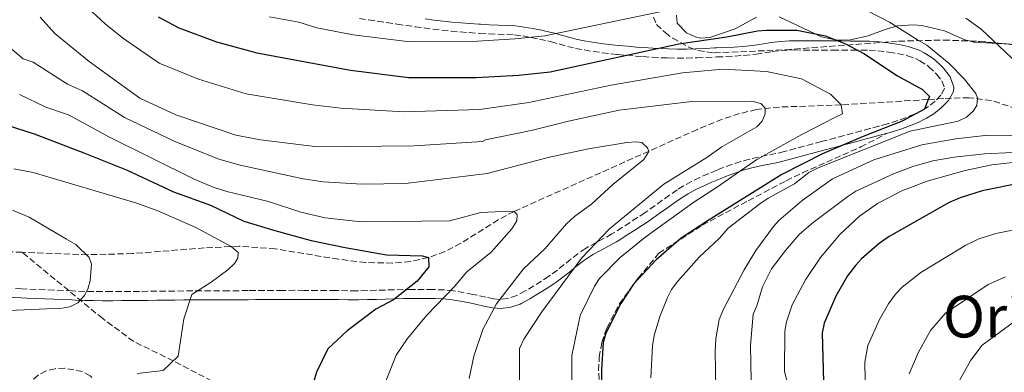
# Model space of a CAD drawing. Units: metres. Extents: x 609926 to 613348, y 4787158 to 4789526.
# Drawn here: x 612170 to 612442, y 4788452 to 4788550 of the extents above; entities that cross this region are included whole.
import ezdxf
from ezdxf.enums import TextEntityAlignment as Align

# ---------------------------------------------------------------- set-up
doc = ezdxf.new("R2010")
doc.units = ezdxf.units.M
doc.header["$MEASUREMENT"] = 0
doc.linetypes.add('DGN Style 3', pattern=[2.435890702152634, 1.739921930109024, -0.6959687720436097])
for name, color, linetype, lineweight in [('Barranco lineal', 142, 'DGN Style 3', 13), ('Camino', 7, 'DGN Style 3', 0), ('Curva de nivel directora', 30, 'Continuous', 30), ('Curva de nivel intermedia', 30, 'Continuous', 0), ('Línea de cambio de uso (parcela vista)', 92, 'Continuous', 0), ('Margen derecho', 7, 'Continuous', 0), ('Senda', 7, 'DGN Style 3', 0), ('Texto de Área (paraje) menor', 7, 'Continuous', 0), ('Zona arbolada', 92, 'DGN Style 3', 0)]:
    doc.layers.add(name, color=color, linetype=linetype, lineweight=lineweight)
doc.styles.add('Style-Arial', font='arial.ttf')

msp = doc.modelspace()

# ---------------------------------------------------------------- linework, layer by layer
at = {"layer": 'Barranco lineal', "color": 142, "linetype": 'DGN Style 3', "lineweight": 13}
for points in [[(612171.04, 4788485.58, 187.0399999999936), (612160.9299999997, 4788485.960000001, 185.2899999999936), (612134.5099999999, 4788487.180000001, 179.5200000000041), (612127.1799999997, 4788487.970000001, 178.4799999999959), (612119.8499999996, 4788489.130000001, 177.679999999993), (612107.6399999997, 4788491.470000001, 175.7100000000064), (612102.5899999999, 4788492.470000001, 174.1000000000058), (612098.3600000005, 4788493.66, 171.6399999999994), (612095.4800000006, 4788494.960000001, 170), (612085.7699999996, 4788501.34, 165.3600000000006), (612076.5, 4788506.67, 160), (612062.4400000004, 4788515.119999999, 155), (612049.1900000004, 4788520.640000001, 150), (612041.6699999999, 4788526.07, 146.0800000000017), (612039.7699999996, 4788527.710000001, 145), (612035.7800000003, 4788530.27, 143.7299999999959), (612026.9400000004, 4788535.01, 141.8999999999942), (612022.8600000005, 4788537.630000001, 141.1100000000006)], [(612445.4500000002, 4788525.180000001, 232.1999999999971), (612438.5300000003, 4788527.439999999, 230.8300000000018), (612432.3899999997, 4788528.220000001, 229.320000000007), (612425.4000000004, 4788528.01, 226.429999999993), (612421.0899999999, 4788527.720000001, 225), (612397.0700000003, 4788526.220000001, 220), (612380.04, 4788525.65, 215.8099999999977), (612373.7300000006, 4788524.939999999, 214.5500000000029), (612369, 4788523.83, 213.7200000000012), (612364.3300000001, 4788522.300000001, 212.9600000000064), (612357.4000000004, 4788519.449999999, 211.9100000000035), (612306.8600000005, 4788496.850000001, 205), (612302.5, 4788494.57, 204.1999999999971), (612292.1100000005, 4788488.060000001, 201.6600000000035), (612287.7400000002, 4788485.789999999, 200.7200000000012), (612283.1900000004, 4788484.109999999, 200), (612278.25, 4788483.050000001, 199.429999999993), (612273.2999999998, 4788482.59, 198.9100000000035), (612265.8499999996, 4788482.76, 198.2299999999959), (612258.3799999999, 4788483.65, 197.6100000000006), (612240.9299999997, 4788486.51, 196.1900000000023), (612230.9800000006, 4788487.25, 195.2400000000052), (612221.3499999996, 4788486.779999999, 194.1600000000035), (612201.5199999996, 4788485.210000001, 191.8099999999977), (612189.1399999997, 4788484.91, 190.1600000000035), (612171.04, 4788485.58, 187.0399999999936)], [(612223.4900000002, 4788450.060000001, 196.0399999999936), (612212.79, 4788455.58, 195), (612201.8499999996, 4788460.960000001, 192.1499999999942), (612193.3200000003, 4788467.27, 190.9400000000023), (612171.04, 4788485.58, 187.0399999999936)]]:
    msp.add_polyline3d(points, dxfattribs=at)
at = {"layer": 'Camino', "color": 7, "linetype": 'DGN Style 3', "lineweight": 0}
for points in [[(612264.1499999987, 4788550.11, 234.9900000000052), (612266.6499999977, 4788549.690000001, 234.9900000000052), (612269.1199999996, 4788549.310000002, 235.1000000000058), (612271.6000000007, 4788548.939999999, 235.2500000000001), (612274.0700000006, 4788548.580000001, 235.3500000000059), (612274.5199999998, 4788548.520000001, 235.3500000000059), (612276.9999999986, 4788548.160000001, 235.320000000007), (612279.4799999997, 4788547.810000001, 235.2500000000001), (612281.9600000008, 4788547.480000001, 235.1499999999942), (612284.4400000018, 4788547.150000001, 235.0599999999977), (612286.9299999997, 4788546.84, 234.9900000000052), (612289.4400000019, 4788546.560000001, 234.9799999999959), (612291.9499999997, 4788546.350000001, 234.9900000000052), (612294.4600000001, 4788546.160000001, 235.0099999999948), (612296.9500000001, 4788545.990000002, 235.0000000000001), (612297.35, 4788545.960000002, 234.9900000000052), (612299.8700000013, 4788545.83, 234.8800000000048), (612302.359999999, 4788545.750000002, 234.6100000000005), (612304.7999999998, 4788545.670000001, 234.1600000000036), (612306.9299999999, 4788545.52, 233.570000000007), (612309.2600000014, 4788545.24, 232.800000000003), (612311.55, 4788544.84, 232), (612313.8199999988, 4788544.37, 231.1900000000024), (612316.100000001, 4788543.86, 230.3699999999953), (612317.0399999997, 4788543.640000002, 230.0200000000041), (612319.2699999983, 4788543.040000003, 229.179999999993), (612321.5399999992, 4788542.380000001, 228.320000000007), (612323.8000000011, 4788541.830000001, 227.5299999999989), (612326.2199999974, 4788541.380000002, 226.8099999999978), (612328.6600000004, 4788540.980000001, 226.2400000000052), (612331.129999998, 4788540.630000001, 225.820000000007), (612333.6200000002, 4788540.330000001, 225.5299999999989), (612335.4400000019, 4788540.15, 225.3999999999942), (612337.9400000009, 4788539.92, 225.2799999999988)], [(612337.9400000009, 4788539.92, 225.2799999999988), (612340.4399999998, 4788539.710000002, 225.1499999999942), (612342.3999999978, 4788539.570000002, 225.0500000000029), (612344.9100000003, 4788539.390000001, 224.9199999999983), (612347.4200000003, 4788539.250000002, 224.7899999999935), (612349.3500000016, 4788539.180000001, 224.6900000000024), (612351.8799999994, 4788539.140000002, 224.5800000000017), (612354.3999999985, 4788539.16, 224.4700000000012), (612356.920000002, 4788539.220000001, 224.3600000000007), (612357.2699999985, 4788539.230000001, 224.3399999999966), (612359.7499999995, 4788539.320000002, 224.0399999999935), (612362.2300000006, 4788539.430000001, 223.6799999999931), (612362.8099999973, 4788539.450000001, 223.6300000000047), (612365.3099999984, 4788539.570000002, 223.4400000000023), (612367.7299999992, 4788539.700000001, 223.270000000004), (612370.2500000005, 4788539.890000001, 223.1199999999954), (612372.7499999994, 4788540.140000002, 222.9700000000011), (612373.600000001, 4788540.240000002, 222.9199999999982), (612376.0599999975, 4788540.640000002, 222.5200000000042), (612378.079999998, 4788540.960000002, 222.2100000000064), (612380.5199999989, 4788541.210000002, 222.1199999999955), (612382.9599999996, 4788541.359999999, 222.1499999999941), (612384.199999998, 4788541.380000002, 222.2100000000064), (612386.6799999991, 4788541.370000001, 222.3300000000018), (612389.1700000013, 4788541.370000001, 222.4700000000012), (612391.6700000024, 4788541.370000001, 222.6499999999942), (612394.1600000003, 4788541.359999999, 222.8600000000006), (612394.6999999988, 4788541.359999999, 222.9199999999982), (612397.1799999999, 4788541.359999999, 223.25), (612399.6499999977, 4788541.350000001, 223.5899999999966), (612400.0799999967, 4788541.350000001, 223.6300000000047), (612402.5699999989, 4788541.34, 223.820000000007), (612404.7800000017, 4788541.320000002, 223.9799999999959), (612407.199999998, 4788541.17, 224.1399999999994), (612409.6400000011, 4788540.880000001, 224.2899999999937), (612410.2199999976, 4788540.810000001, 224.3399999999966), (612412.6200000005, 4788540.430000001, 224.6000000000057), (612414.980000001, 4788539.910000001, 224.9700000000013), (612415.41, 4788539.800000002, 225.0500000000029), (612417.6000000006, 4788539.010000001, 225.5000000000001), (612418.7800000008, 4788538.430000002, 225.7599999999948), (612420.77, 4788537.170000001, 226.0500000000029), (612421.2699999984, 4788536.770000001, 226.1100000000007), (612423.0199999987, 4788535.119999999, 226.1399999999994), (612423.3999999985, 4788534.720000001, 226.1100000000007), (612424.8700000015, 4788532.880000002, 225.75), (612424.8899999994, 4788532.840000002, 225.7599999999948), (612425.6099999992, 4788530.830000003, 226.0299999999988), (612425.6000000002, 4788530.710000001, 226.1100000000007), (612424.600000001, 4788528.9, 226.4600000000065), (612423.0299999998, 4788527.290000001, 226.1100000000007), (612421.1999999991, 4788525.810000001, 226.1300000000047), (612419.469999999, 4788524.740000002, 226.1100000000007), (612417.2699999998, 4788523.699999999, 225.9999999999999), (612415.0199999989, 4788522.750000002, 225.8800000000048), (612412.739999999, 4788521.910000001, 225.7200000000011), (612410.4200000011, 4788521.2, 225.4700000000011), (612409.899999998, 4788521.050000001, 225.3999999999942), (612407.5100000009, 4788520.4, 225.0800000000018), (612405.1200000015, 4788519.760000001, 224.7599999999949), (612402.73, 4788519.11, 224.4299999999931), (612400.329999997, 4788518.460000004, 224.1000000000059), (612397.9399999998, 4788517.820000002, 223.7799999999989), (612395.5500000004, 4788517.17, 223.4499999999972), (612393.1599999988, 4788516.529999999, 223.1199999999954), (612391.6700000024, 4788516.12, 222.9199999999982), (612389.2699999996, 4788515.480000001, 222.5899999999966), (612386.8799999979, 4788514.840000002, 222.2599999999948), (612384.4899999986, 4788514.190000001, 221.9199999999982), (612382.1000000014, 4788513.550000002, 221.5899999999964), (612381.4200000018, 4788513.370000001, 221.5), (612379.0599999992, 4788512.800000001, 221.0899999999966), (612376.6799999988, 4788512.32, 220.6000000000059), (612374.2600000004, 4788511.83, 220.1100000000006), (612371.8399999996, 4788511.28, 219.7200000000013), (612371.7999999993, 4788511.27, 219.7200000000013), (612369.3500000018, 4788510.59, 219.479999999996), (612366.9400000002, 4788509.790000002, 219.320000000007), (612364.5599999975, 4788508.92, 219.1699999999982), (612362.729999999, 4788508.2, 219.0099999999948), (612360.3900000011, 4788507.230000001, 218.7200000000013), (612358.0799999976, 4788506.210000001, 218.3999999999942), (612355.8099999989, 4788505.090000002, 218.0800000000018), (612353.5899999995, 4788503.869999999, 217.7799999999989), (612351.8599999994, 4788502.810000001, 217.5899999999966), (612349.7600000005, 4788501.380000001, 217.3999999999942), (612347.7199999975, 4788499.91, 217.2500000000001), (612345.7100000003, 4788498.439999999, 217.1199999999953), (612343.690000002, 4788497.020000001, 216.949999999997), (612342.9600000011, 4788496.530000002, 216.8800000000046), (612340.8899999991, 4788495.16, 216.6600000000035), (612338.8099999982, 4788493.800000002, 216.4199999999983), (612336.7199999982, 4788492.460000001, 216.1699999999983), (612334.6299999984, 4788491.130000001, 215.9100000000035), (612333.8199999991, 4788490.630000002, 215.8099999999976), (612331.6999999981, 4788489.430000001, 215.5399999999937), (612329.4999999986, 4788488.300000001, 215.2400000000053), (612327.2899999979, 4788487.100000001, 214.8800000000046), (612326.5399999992, 4788486.640000002, 214.7500000000001), (612324.4600000004, 4788485.210000002, 214.25), (612322.5100000014, 4788483.700000001, 213.6499999999942)], [(612322.5100000014, 4788483.700000001, 213.6499999999942), (612320.6299999994, 4788482.17, 212.979999999996), (612318.7600000007, 4788480.680000001, 212.3099999999976), (612316.8500000021, 4788479.270000001, 211.6900000000024), (612316.379999998, 4788478.949999999, 211.5500000000029), (612314.3500000008, 4788477.630000004, 210.9499999999972), (612312.2899999977, 4788476.340000001, 210.4100000000035), (612310.1900000012, 4788475.060000001, 210.1300000000047), (612309.9200000007, 4788474.900000001, 210.1300000000047), (612307.7800000015, 4788473.730000002, 210.1300000000047), (612307.5599999981, 4788473.62, 210.1300000000047), (612305.3099999973, 4788472.880000004, 210.1300000000047), (612305.0700000003, 4788472.830000001, 210.1300000000047), (612302.9400000002, 4788472.580000001, 209.3399999999966), (612301.219999999, 4788472.720000002, 208.3500000000058), (612299.0100000007, 4788473.190000001, 207.4799999999958), (612296.7199999974, 4788473.7, 206.6300000000047), (612295.4799999992, 4788473.960000002, 206.2200000000013), (612293.0899999997, 4788474.430000001, 205.5800000000018), (612290.6800000002, 4788474.869999999, 204.979999999996), (612290.0299999998, 4788474.960000001, 204.8000000000028), (612287.5799999977, 4788475.2, 204.0299999999988), (612285.1499999982, 4788475.280000002, 203.2599999999947), (612284.3799999993, 4788475.290000002, 203.0299999999988), (612281.9899999977, 4788475.320000002, 202.300000000003), (612279.5799999981, 4788475.33, 201.570000000007), (612278.510000002, 4788475.33, 201.2500000000001), (612276.260000001, 4788475.290000002, 200.5399999999936), (612273.7600000021, 4788475.220000001, 200.3300000000017), (612271.2699999999, 4788475.150000001, 200.1199999999953), (612268.7799999999, 4788475.090000001, 199.9100000000035), (612266.2899999977, 4788475.02, 199.6999999999971), (612263.7999999999, 4788474.95, 199.4799999999958), (612263.6700000003, 4788474.95, 199.4700000000012), (612263.3599999996, 4788474.930000001, 198.0099999999949), (612260.969999998, 4788474.980000001, 197.2200000000011), (612258.5300000015, 4788475.02, 196.6900000000023), (612257.6000000017, 4788475.03, 196.5899999999964), (612255.1000000006, 4788475.050000001, 196.3800000000046), (612252.6099999984, 4788475.060000001, 196.1900000000024), (612250.1200000006, 4788475.07, 195.979999999996), (612248.8199999997, 4788475.07, 195.8300000000018), (612246.3399999987, 4788475.08, 195.5299999999989), (612243.850000001, 4788475.07, 195.2700000000041), (612242.9699999981, 4788475.07, 195.2100000000065), (612240.4600000002, 4788475.050000001, 195.229999999996), (612237.9600000012, 4788475.03, 195.3300000000017), (612235.4600000001, 4788475.010000001, 195.2700000000041), (612233.4400000017, 4788474.99, 195.0700000000071), (612230.9499999996, 4788474.980000001, 194.8000000000029), (612228.4699999985, 4788474.960000001, 194.550000000003), (612228.1000000018, 4788474.960000001, 194.5200000000041), (612225.6099999996, 4788474.960000001, 194.3200000000071), (612223.1199999996, 4788474.970000003, 194.1100000000007), (612220.5799999982, 4788474.960000001, 193.8399999999965), (612220.5599999981, 4788474.960000001, 193.8399999999965), (612218.1299999985, 4788474.930000001, 193.5099999999947), (612215.6599999988, 4788474.91, 193.1600000000034), (612213.1799999997, 4788474.880000001, 192.8000000000029), (612210.7100000001, 4788474.86, 192.4400000000023), (612208.2399999978, 4788474.830000003, 192.0800000000018), (612205.7600000012, 4788474.810000001, 191.7100000000065), (612203.489999998, 4788474.790000001, 191.3800000000047), (612201.0100000014, 4788474.76, 191.0200000000041), (612198.5399999993, 4788474.74, 190.6499999999942), (612196.0699999996, 4788474.710000001, 190.2899999999937), (612195.7399999986, 4788474.710000001, 190.2400000000054), (612193.2799999999, 4788474.710000001, 189.8899999999995), (612190.8099999978, 4788474.74, 189.5500000000029), (612188.3500000014, 4788474.790000001, 189.2100000000065), (612185.8799999993, 4788474.869999999, 188.8699999999953), (612184.9200000004, 4788474.91, 188.7400000000053), (612182.4400000017, 4788475.040000002, 188.429999999993), (612179.9299999992, 4788475.16, 188.1600000000035), (612179.8900000012, 4788475.16, 188.1600000000035), (612177.4200000013, 4788475.24, 188.1000000000057), (612174.909999999, 4788475.310000002, 188.2100000000065), (612172.4200000013, 4788475.390000001, 188.1600000000035), (612170.9400000017, 4788475.450000001, 188.0000000000001), (612168.4600000004, 4788475.58, 187.7200000000013)]]:
    msp.add_polyline3d(points, dxfattribs=at)
at = {"layer": 'Curva de nivel directora', "color": 30, "linetype": 'Continuous', "lineweight": 30, "flags": 128}
for points, elevation in [([(612208.62, 4788550.550000001), (612214.2900000006, 4788547.470000001), (612224.6799999998, 4788543.600000001), (612235.829999999, 4788540.580000003), (612261.6799999988, 4788535.840000001), (612277.7799999987, 4788533.78)], 225), ([(612277.7799999987, 4788533.78), (612296.3799999999, 4788533.770000001), (612308.1700000005, 4788534.420000002), (612316.7499999991, 4788535.32), (612352.3099999987, 4788543.09), (612365.5299999998, 4788545.020000001), (612374.01, 4788546.630000004), (612376.5, 4788546.880000001), (612384.8599999995, 4788546.810000001), (612392.7699999999, 4788545.289999999), (612398.2300000006, 4788543.070000002), (612403.32, 4788540.390000002), (612412.5899999992, 4788534.220000001), (612419.5199999983, 4788530.449999999), (612421.4400000006, 4788528.550000002), (612421.0899999996, 4788527.720000001), (612420.0300000003, 4788525.010000002), (612413.87, 4788521.760000002), (612403.159999999, 4788517.53), (612391.9099999993, 4788512.77), (612380.6699999986, 4788507.060000001), (612360.3799999999, 4788494.34), (612352.8899999998, 4788489.500000001), (612345.9899999998, 4788483.480000001), (612339.8099999995, 4788476.800000001), (612336.3200000003, 4788471.45), (612332.1499999996, 4788463.28), (612331.4500000001, 4788460.640000001), (612330.9400000003, 4788453.170000001), (612330.9600000004, 4788450.190000001)], 225), ([(612159.6899999997, 4788522.970000001), (612174.3599999992, 4788518.260000002), (612188.119999999, 4788513.030000002), (612200.0700000004, 4788508.180000001), (612212.7999999998, 4788502.290000001), (612223.0500000003, 4788498.600000001), (612232.2799999993, 4788494.119999999), (612240.8400000001, 4788491.58), (612250.8299999991, 4788488.79), (612260.1699999999, 4788486.900000001), (612271.5800000007, 4788484.890000002), (612281.5000000005, 4788484.619999999), (612283.1900000002, 4788484.109999999), (612283.3299999987, 4788481.52), (612280.11, 4788477.560000001), (612273.5299999998, 4788472.470000002), (612268.6399999991, 4788469.920000001), (612260.769999999, 4788463.890000001), (612255.4600000004, 4788458.95), (612252.2999999999, 4788452.529999999), (612249.5799999997, 4788443.34)], 200), ([(612446.9100000004, 4788504.77), (612435.949999999, 4788502.560000001), (612429.8899999995, 4788500.619999999), (612426.91, 4788499.289999999), (612410.2800000003, 4788489.890000002), (612407.5499999989, 4788487.970000003), (612402.6899999996, 4788483.770000001), (612401.0199999999, 4788481.91), (612398.7899999992, 4788479.100000001), (612395.5999999996, 4788473.480000001), (612392.3600000008, 4788466), (612391.8499999989, 4788463.369999999), (612392.1599999998, 4788449.86)], 250)]:
    msp.add_lwpolyline(points, dxfattribs=dict(at, elevation=elevation))
at = {"layer": 'Curva de nivel intermedia', "color": 30, "linetype": 'Continuous', "lineweight": 0, "flags": 128}
for points, elevation in [([(612188.1799999992, 4788553.930000001), (612193.9900000007, 4788548.579999999), (612198.7300000016, 4788544.699999999), (612208.9100000006, 4788537.779999998), (612219.7600000001, 4788533.330000001), (612232.9299999998, 4788529.249999999)], 220.0000000000002), ([(612239.3100000012, 4788550.550000001), (612247.4200000005, 4788549.050000001), (612252.4200000007, 4788547.529999998), (612262.3899999995, 4788545.57), (612278.0899999995, 4788543.659999999), (612295.2100000009, 4788543.76), (612307.0100000005, 4788544.439999999), (612315.3400000011, 4788545.3), (612350.1900000019, 4788552.569999999)], 230.0000000000002), ([(612401.6799999992, 4788553.57), (612410.4300000002, 4788549.100000001), (612418.4100000019, 4788543.970000001), (612420.6800000005, 4788542.679999998), (612426.8800000009, 4788537.609999998), (612430.9800000002, 4788533.439999998), (612434.2300000002, 4788529.41), (612434.7100000008, 4788528.069999999), (612434.530000002, 4788526.070000002), (612433.4900000005, 4788524.54), (612431.6500000008, 4788522.850000001), (612429.3200000017, 4788521.779999999), (612416.0800000007, 4788518.999999999), (612390.7699999993, 4788508.84), (612388.2000000011, 4788507.590000001), (612384.2200000003, 4788504.42), (612376.9800000006, 4788500.529999999), (612374.6500000015, 4788498.939999998), (612365.8899999995, 4788492.190000001), (612363.5200000004, 4788489.51), (612357.8699999999, 4788484.189999998), (612352.0500000016, 4788477.619999999), (612350.25, 4788475.319999998), (612349.1300000001, 4788473.090000001), (612347.0400000003, 4788467.810000001), (612345.4500000011, 4788462.59), (612345.0199999998, 4788459.76), (612344.5700000004, 4788450.949999998)], 230.0000000000002), ([(612176.0199999999, 4788550.470000001), (612180.0900000001, 4788545.91), (612189.5899999996, 4788538.159999998), (612203.5199999993, 4788528.099999998), (612213.5000000016, 4788523.529999999), (612230.0300000008, 4788517.92), (612236.8500000003, 4788516.609999999), (612252.5800000015, 4788514.680000001), (612279.2800000008, 4788514.949999998), (612298.11, 4788516.140000001), (612298.9400000015, 4788516.619999998), (612311.520000001, 4788519.16), (612321.8000000007, 4788521.759999999), (612335.8399999999, 4788524.819999999), (612355.8500000014, 4788527.199999999), (612372.4200000007, 4788527.3), (612374.9300000009, 4788526.599999999), (612376.1300000012, 4788525.3), (612376.1400000001, 4788523.749999999), (612375.320000002, 4788521.720000002), (612373.7700000008, 4788520.159999999), (612364.1500000006, 4788514.619999998), (612360.0300000012, 4788511.71), (612348.14, 4788504.4), (612333.1799999999, 4788492.029999999), (612325.4999999999, 4788484.019999999), (612314.4800000006, 4788469.149999999), (612309.5200000005, 4788461.619999999), (612308.3400000003, 4788458.990000002), (612308.3400000003, 4788439.8)], 215), ([(612431.49, 4788550.130000001), (612435.7100000001, 4788547.140000001), (612445.6100000017, 4788537.720000001), (612450.8200000019, 4788531.849999999), (612454.860000001, 4788528.220000001), (612456.5400000018, 4788526.199999998), (612458.9500000014, 4788521.449999998), (612459.2100000007, 4788518.949999999), (612458.3800000013, 4788517.630000001), (612447.2500000002, 4788517.66), (612437.5899999997, 4788517.869999997), (612428.7300000016, 4788516.88)], 235), ([(612165.9700000006, 4788543.51), (612171.390000001, 4788538.930000001), (612174.0900000009, 4788538.029999999), (612183.6200000017, 4788531.909999999), (612187.7400000012, 4788530.109999999), (612199.3300000007, 4788522.720000001), (612213.0099999999, 4788516.27), (612225.3400000014, 4788511.279999998), (612231.2500000012, 4788509.600000001), (612248.6100000018, 4788505.850000001), (612254.0999999992, 4788504.98), (612264.8799999995, 4788504.390000001), (612276.8600000001, 4788504.529999998), (612299.3700000006, 4788507.279999999), (612316.5500000002, 4788511.8), (612327.3600000017, 4788514.100000001), (612337.9400000009, 4788515.829999999), (612340.5600000005, 4788516.08), (612342.1100000017, 4788515.850000001), (612343.6600000008, 4788514.430000001), (612344.0300000017, 4788513.359999999), (612342.6100000001, 4788511.210000002), (612334.0700000017, 4788504.24), (612328.2600000004, 4788498.96), (612323.5100000005, 4788495.480000001), (612321.2599999999, 4788493.439999999), (612315.2699999994, 4788486.529999998), (612309.4199999999, 4788480.980000001), (612302.0100000004, 4788471.310000001), (612298.1600000013, 4788464.279999999), (612295.7300000017, 4788456.939999999), (612294.4300000009, 4788450.71)], 210), ([(612232.9299999998, 4788529.249999999), (612251.1500000011, 4788526.259999999), (612259.0099999999, 4788525.32), (612276.4300000009, 4788524.350000001), (612297.2400000005, 4788524.96), (612310.9300000009, 4788526.890000002), (612333.6200000002, 4788531.67), (612353.3200000012, 4788535.05), (612364.400000001, 4788536.09), (612376.4800000021, 4788535.49), (612386.1600000004, 4788533.4), (612394.1, 4788529.150000001), (612397.0700000003, 4788526.220000001), (612397.4900000006, 4788523.810000001), (612395.3499999993, 4788522.720000001), (612386.2499999999, 4788518.100000001), (612373.7999999998, 4788511.180000001), (612362.7100000011, 4788503.470000001), (612356.4200000013, 4788499.4), (612343.2400000005, 4788489.890000001), (612336.1300000004, 4788484.09), (612330.3900000004, 4788478.32), (612329.0200000004, 4788476.220000001), (612325.0199999993, 4788468.140000001), (612322.7999999998, 4788457.109999998), (612322.7400000016, 4788449.220000001)], 220.0000000000002), ([(612170.3300000014, 4788529.140000001), (612177.6400000004, 4788525.65), (612183.8699999999, 4788523.51), (612195.1399999997, 4788517.34), (612218.39, 4788505.880000001), (612223.740000001, 4788503.569999999), (612227.5900000001, 4788502.36), (612239.0800000011, 4788499.600000001), (612247.9800000016, 4788496.609999999), (612254.7200000007, 4788495.09), (612264.6600000004, 4788493.989999999), (612273.4800000006, 4788494.09), (612289.110000001, 4788494.239999999), (612297.6800000007, 4788496.56), (612305.4300000002, 4788496.96), (612306.8600000007, 4788496.849999998), (612307.7000000011, 4788496.019999999), (612307.5900000016, 4788494.230000001), (612306.17, 4788492.08), (612300.5400000018, 4788485.640000001), (612293.8099999995, 4788480.189999999), (612290.4000000008, 4788476.109999998), (612282.6300000013, 4788468.130000001), (612277.3899999998, 4788461.749999999)], 205.0000000000002), ([(612428.7300000016, 4788516.88), (612419.3500000006, 4788515.21), (612406.0800000003, 4788511.109999998), (612394.7100000001, 4788505.8), (612386.29, 4788499.850000001), (612379.8799999995, 4788494.310000001), (612378.4300000012, 4788492.730000001), (612373.5499999997, 4788486.019999999), (612370.2900000006, 4788480.769999999), (612364.6800000004, 4788470.029999998), (612363.440000002, 4788467.009999999), (612362.500000001, 4788461.67), (612362.310000001, 4788458.189999999), (612362.6300000007, 4788442.810000001)], 235), ([(612452.2400000013, 4788513.509999999), (612436.6200000019, 4788512.749999999), (612428.230000001, 4788511.810000001), (612422.4199999997, 4788510.76), (612416.9000000008, 4788509.2), (612411.5200000008, 4788507.250000001), (612401.1400000006, 4788502.409999999), (612398.900000001, 4788500.999999999), (612389.3400000011, 4788493.779999999), (612385.500000001, 4788490.470000002), (612381.6800000012, 4788486.100000001), (612377.820000001, 4788481.029999999), (612375.3300000011, 4788476.060000001), (612373.8400000001, 4788470.810000001), (612372.8099999997, 4788468.529999998), (612372.1000000011, 4788459.810000001), (612372.4499999998, 4788440.359999998)], 240), ([(612446.1000000013, 4788510.560000001), (612438.7000000007, 4788509.699999998), (612431.3400000001, 4788508.140000001), (612420.8200000013, 4788505.160000001), (612413.860000001, 4788502.499999999), (612407.1300000009, 4788499.01), (612402.1500000008, 4788495.529999999), (612396.7000000017, 4788490.439999999), (612391.4199999998, 4788484.159999999), (612387.1999999997, 4788477.999999999), (612383.5800000011, 4788471.069999999), (612381.9600000005, 4788466.349999999), (612381.4900000012, 4788463.77), (612381.4700000011, 4788452.689999999), (612383.4700000016, 4788444.92)], 245.0000000000002), ([(612215.7100000001, 4788467.220000001), (612217.8600000002, 4788473.929999999), (612223.2699999993, 4788477.349999999), (612227.8600000005, 4788480.720000002), (612229.6700000009, 4788482.449999999), (612230.6200000008, 4788483.980000001), (612230.7000000014, 4788485.5), (612228.7900000003, 4788487.21), (612219.0300000014, 4788492.4), (612208.5100000005, 4788497.009999999), (612202.6800000012, 4788499.159999999), (612174.0799999997, 4788507.590000001), (612168.7800000003, 4788508.599999999)], 195.0000000000002), ([(612168.370000001, 4788497.17), (612172.98, 4788495.25), (612183.280000002, 4788489.220000001), (612185.8900000005, 4788487.689999999), (612189.5700000018, 4788484.09), (612190.2400000001, 4788482.25), (612189.8800000002, 4788477.8), (612189.1800000007, 4788475.359999999), (612188.1900000004, 4788473.59), (612186.4800000006, 4788471.66), (612184.2699999999, 4788470.529999999), (612182.1199999996, 4788470.12), (612167.4000000011, 4788469.470000001)], 190), ([(612447.9499999997, 4788492.439999999), (612439.7700000012, 4788490.779999999), (612434.8899999997, 4788489.230000001), (612431.4600000009, 4788487.519999999), (612419.0500000011, 4788480.039999999), (612413.8800000012, 4788475.909999999), (612412.0800000018, 4788474.009999999), (612410.1399999994, 4788471.34), (612407.6800000007, 4788466.99), (612404.4400000019, 4788459.84), (612403.6100000005, 4788455.23), (612403.6600000019, 4788450.24), (612403.1299999999, 4788443.850000001)], 255.0000000000001), ([(612442.4500000012, 4788478.759999999), (612437.6600000013, 4788476.710000002), (612425.8799999997, 4788468.75), (612421.7600000001, 4788464), (612418.4600000011, 4788458.039999999), (612415.8900000006, 4788452.07)], 260), ([(612202.850000001, 4788452.16), (612209.9800000011, 4788452.929999999), (612214.1699999999, 4788456.880000001), (612215.4300000007, 4788465.33), (612215.7100000001, 4788467.220000001)], 195.0000000000002), ([(612444.8899999998, 4788466.449999999), (612435.9900000015, 4788459.960000001), (612432.8500000011, 4788455.83), (612428.9100000005, 4788448.710000001)], 265), ([(612277.3899999998, 4788461.749999999), (612274.3099999997, 4788457.209999999), (612271.2600000009, 4788449.560000001)], 205.0000000000002)]:
    msp.add_lwpolyline(points, dxfattribs=dict(at, elevation=elevation))
at = {"layer": 'Línea de cambio de uso (parcela vista)', "color": 92, "linetype": 'Continuous', "lineweight": 0, "extrusion": (-0.1174022338056461, -0.1769701658575424, 0.9771889663180804), "elevation": -919103.4949614177, "flags": 128}
msp.add_lwpolyline([(-2136827.796083759, 4230182.754690221), (-2136835.134713436, 4230178.324720715), (-2136836.287688548, 4230177.923537252)], dxfattribs=at)
at = {"layer": 'Línea de cambio de uso (parcela vista)', "color": 92, "linetype": 'Continuous', "lineweight": 0}
for points in [[(612373.75, 4788550.470000001, 227.7799999999988), (612367.8600000005, 4788547.230000001, 227.7799999999988), (612360.8600000005, 4788544.810000001, 227.7799999999988), (612358.3200000003, 4788544.680000001, 227.7799999999988), (612356.7599999999, 4788544.99, 227.7799999999988), (612354.4400000004, 4788546.15, 227.7799999999988), (612351.79, 4788548.74, 227.7799999999988), (612351.6699999999, 4788550.970000001, 228.7599999999948)], [(612432.4124999996, 4788543.8607, 232.1347999999998), (612431.2400000002, 4788544.17, 232.0500000000029), (612425.5700000003, 4788546.699999999, 231.6600000000035), (612419.3099999996, 4788548.119999999, 231.1100000000006), (612417.0599999996, 4788548.34, 230.3500000000058), (612412.5899999999, 4788548.029999999, 227.7400000000052), (612409.2199999997, 4788547.039999999, 226.3699999999953), (612404.4900000002, 4788545.27, 225), (612399.6100000005, 4788544.199999999, 224.5), (612395.8799999999, 4788544.050000001, 224.3300000000018), (612391.6799999997, 4788545.039999999, 224.4499999999971), (612380.0099999999, 4788550.51, 226.6699999999983)], [(612459.8925999999, 4788539.385199999, 237.1312000000034), (612457.5300000003, 4788540.680000001, 236.7799999999988), (612453.3899999997, 4788542.210000001, 236.1000000000058), (612443.8099999996, 4788543.01, 233.3500000000058), (612442.0983999996, 4788543.100400001, 233.1607999999979)]]:
    msp.add_polyline3d(points, dxfattribs=at)
at = {"layer": 'Margen derecho', "color": 7, "linetype": 'Continuous', "lineweight": 0}
for points in [[(612409.4800000001, 4788518.350000001, 225.2599999999948), (612410.5599999975, 4788518.640000002, 225.3999999999942), (612411.1200000007, 4788518.800000002, 225.4700000000011), (612413.5399999992, 4788519.550000001, 225.7200000000011), (612415.9299999987, 4788520.42, 225.8800000000048), (612418.2899999989, 4788521.41, 225.9999999999999), (612420.6700000016, 4788522.540000002, 226.1100000000007), (612422.6499999977, 4788523.770000001, 226.1300000000047), (612424.7100000007, 4788525.440000001, 226.1100000000007), (612426.5100000021, 4788527.28, 226.4700000000011), (612426.6599999998, 4788527.460000001, 226.4600000000065), (612428.0399999988, 4788529.960000004, 226.1100000000007), (612428.1499999983, 4788531.150000001, 226.0299999999988), (612427.1499999971, 4788533.970000003, 225.7599999999948), (612426.8999999989, 4788534.350000001, 225.75), (612425.2899999997, 4788536.370000001, 226.1100000000007), (612424.7799999999, 4788536.9, 226.1399999999994), (612422.8999999978, 4788538.670000001, 226.1100000000007), (612422.2099999995, 4788539.210000002, 226.0500000000029), (612420.0100000022, 4788540.61, 225.7599999999948), (612418.5799999973, 4788541.320000002, 225.5000000000001), (612416.140000001, 4788542.190000001, 225.0500000000029), (612415.5599999975, 4788542.340000001, 224.9700000000013), (612413.0899999999, 4788542.880000002, 224.6000000000057), (612410.5799999975, 4788543.279999999, 224.3399999999966), (612409.9499999996, 4788543.36, 224.2899999999937), (612407.4299999982, 4788543.660000003, 224.1399999999994), (612404.8700000012, 4788543.82, 223.9799999999959), (612402.589999999, 4788543.840000001, 223.820000000007), (612400.0900000001, 4788543.850000001, 223.6300000000047), (612399.6499999977, 4788543.850000001, 223.5899999999966), (612397.1799999999, 4788543.86, 223.25), (612394.6999999988, 4788543.86, 222.9199999999982), (612394.1700000013, 4788543.86, 222.8600000000006), (612391.6700000024, 4788543.869999999, 222.6499999999942), (612389.1800000002, 4788543.869999999, 222.4700000000012), (612386.6900000002, 4788543.869999999, 222.3300000000018), (612384.1800000002, 4788543.880000001, 222.2100000000064), (612382.859999999, 4788543.86, 222.1499999999941), (612380.3099999988, 4788543.7, 222.1199999999955), (612377.7600000006, 4788543.440000001, 222.2100000000064), (612375.6599999996, 4788543.109999999, 222.5200000000042), (612373.2600000012, 4788542.710000002, 222.9199999999982), (612372.4899999979, 4788542.630000002, 222.9700000000011), (612370.0300000014, 4788542.380000001, 223.1199999999954), (612367.5700000004, 4788542.2, 223.270000000004), (612365.1799999988, 4788542.07, 223.4400000000023), (612362.690000001, 4788541.949999999, 223.6300000000047), (612362.120000001, 4788541.930000001, 223.6799999999931), (612359.649999999, 4788541.82, 224.0399999999935), (612357.1799999991, 4788541.730000001, 224.3399999999966), (612356.8399999995, 4788541.720000002, 224.3600000000007), (612354.3599999984, 4788541.65, 224.4700000000012), (612351.8900000006, 4788541.640000002, 224.5800000000017), (612349.4200000007, 4788541.67, 224.6900000000024), (612347.5399999988, 4788541.750000001, 224.7899999999935), (612345.0699999989, 4788541.890000002, 224.9199999999983), (612342.5799999967, 4788542.060000001, 225.0500000000029), (612340.6299999976, 4788542.2, 225.1499999999942), (612338.1599999999, 4788542.41, 225.2799999999988), (612335.6799999989, 4788542.640000001, 225.3999999999942), (612333.8999999975, 4788542.820000002, 225.5299999999989), (612331.4600000011, 4788543.109999999, 225.820000000007), (612329.0399999982, 4788543.449999999, 226.2400000000052), (612326.6499999987, 4788543.840000001, 226.8099999999978), (612324.3199999997, 4788544.280000002, 227.5299999999989), (612322.1799999984, 4788544.800000002, 228.320000000007), (612319.9499999976, 4788545.45, 229.179999999993), (612317.640000001, 4788546.070000002, 230.0200000000041), (612316.6499999985, 4788546.300000002, 230.3699999999953), (612314.3500000008, 4788546.82, 231.1900000000024), (612312.0100000005, 4788547.300000001, 232), (612309.6299999978, 4788547.710000002, 232.800000000003), (612307.1700000013, 4788548.010000002, 233.570000000007), (612304.9299999995, 4788548.160000001, 234.1600000000036), (612302.4400000017, 4788548.250000001, 234.6100000000005), (612299.9699999974, 4788548.330000001, 234.8800000000048), (612297.5100000009, 4788548.460000001, 234.9900000000052), (612297.1299999988, 4788548.480000001, 235.0000000000001), (612294.640000001, 4788548.660000003, 235.0099999999948), (612292.1499999987, 4788548.840000001, 234.9900000000052), (612289.6799999989, 4788549.050000001, 234.9799999999959), (612287.2199999979, 4788549.320000002, 234.9900000000052), (612284.7600000014, 4788549.630000002, 235.0599999999977), (612282.2899999993, 4788549.949999999, 235.1499999999942)], [(612289.719999999, 4788472.480000001, 204.8000000000028), (612290.269999999, 4788472.400000002, 204.979999999996), (612292.6299999993, 4788471.980000001, 205.5800000000018), (612294.9800000007, 4788471.51, 206.2200000000013), (612296.19, 4788471.26, 206.6300000000047), (612298.480000001, 4788470.75, 207.4799999999958), (612300.8500000003, 4788470.24, 208.3500000000058), (612302.9800000006, 4788470.07, 209.3399999999966), (612305.4600000015, 4788470.359999999, 210.1300000000047), (612305.9600000001, 4788470.460000002, 210.1300000000047), (612308.4999999991, 4788471.300000003, 210.1300000000047), (612308.9299999982, 4788471.51, 210.1300000000047), (612311.159999999, 4788472.730000001, 210.1300000000047), (612311.4800000008, 4788472.920000001, 210.1300000000047), (612313.6000000021, 4788474.210000004, 210.4100000000035), (612315.6999999986, 4788475.520000001, 210.9499999999972), (612317.7699999984, 4788476.87, 211.5500000000029), (612318.3000000003, 4788477.230000002, 211.6900000000024), (612320.2899999997, 4788478.700000001, 212.3099999999976), (612322.1999999986, 4788480.220000001, 212.979999999996), (612324.0599999982, 4788481.74, 213.6499999999942), (612325.9400000002, 4788483.190000001, 214.25), (612327.8999999983, 4788484.540000001, 214.7500000000001), (612328.5399999997, 4788484.930000001, 214.8800000000046), (612330.670000002, 4788486.09, 215.2400000000053), (612332.8899999994, 4788487.230000001, 215.5399999999937), (612335.1, 4788488.480000002, 215.8099999999976), (612335.9600000004, 4788489.020000001, 215.9100000000035), (612338.0700000006, 4788490.350000001, 216.1699999999983), (612340.1700000016, 4788491.7, 216.4199999999983), (612342.2600000014, 4788493.07, 216.6600000000035), (612344.3500000014, 4788494.45, 216.8800000000046), (612345.1099999992, 4788494.960000002, 216.949999999997), (612347.1599999988, 4788496.41, 217.1199999999953), (612349.1900000006, 4788497.880000001, 217.2500000000001), (612351.1999999977, 4788499.330000001, 217.3999999999942), (612353.2199999985, 4788500.710000001, 217.5899999999966), (612354.85, 4788501.710000002, 217.7799999999989), (612356.9600000001, 4788502.87, 218.0800000000018), (612359.1399999993, 4788503.940000001, 218.3999999999942), (612361.379999999, 4788504.930000001, 218.7200000000013), (612363.6700000024, 4788505.880000001, 219.0099999999948), (612365.4499999993, 4788506.58, 219.1699999999982), (612367.7600000005, 4788507.430000001, 219.320000000007), (612370.0799999983, 4788508.2, 219.479999999996), (612372.4099999996, 4788508.850000001, 219.7200000000013), (612374.7800000011, 4788509.390000002, 220.1100000000006), (612377.1700000005, 4788509.87, 220.6000000000059), (612379.6000000002, 4788510.359999999, 221.0899999999966), (612382.0399999988, 4788510.95, 221.5), (612382.7399999984, 4788511.140000002, 221.5899999999964), (612385.1400000012, 4788511.779999999, 221.9199999999982), (612387.5300000006, 4788512.420000001, 222.2599999999948), (612389.9200000024, 4788513.070000002, 222.5899999999966), (612392.3200000006, 4788513.710000004, 222.9199999999982), (612393.8099999992, 4788514.11, 223.1199999999954), (612396.1999999987, 4788514.760000001, 223.4499999999972), (612398.5900000003, 4788515.4, 223.7799999999989), (612400.9899999986, 4788516.050000001, 224.1000000000059), (612403.379999998, 4788516.700000001, 224.4299999999931), (612405.7699999998, 4788517.34, 224.7599999999949), (612408.1599999992, 4788517.990000002, 225.0800000000018), (612409.4800000001, 4788518.350000001, 225.2599999999948)], [(612168.3399999999, 4788473.080000001, 187.7200000000013), (612170.8200000009, 4788472.960000001, 188.0000000000001), (612172.3299999974, 4788472.890000002, 188.1600000000035), (612174.8399999997, 4788472.810000001, 188.2100000000065), (612177.3399999987, 4788472.740000002, 188.1000000000057), (612179.850000001, 4788472.660000001, 188.1600000000035), (612179.870000001, 4788472.660000001, 188.1600000000035), (612182.3200000009, 4788472.540000001, 188.429999999993), (612184.7999999997, 4788472.410000001, 188.7400000000053), (612185.800000001, 4788472.370000001, 188.8699999999953), (612188.2799999998, 4788472.290000003, 189.2100000000065), (612190.7699999998, 4788472.240000002, 189.5500000000029), (612193.2600000021, 4788472.210000002, 189.8899999999995), (612195.7499999999, 4788472.210000002, 190.2400000000054), (612196.0899999996, 4788472.210000002, 190.2899999999937), (612198.5599999973, 4788472.240000002, 190.6499999999942), (612201.0399999983, 4788472.260000001, 191.0200000000041), (612203.5100000004, 4788472.290000003, 191.3800000000047), (612205.7899999982, 4788472.310000001, 191.7100000000065), (612208.2600000001, 4788472.340000002, 192.0800000000018), (612210.739999999, 4788472.359999999, 192.4400000000023), (612213.2100000011, 4788472.380000002, 192.8000000000029), (612215.6799999988, 4788472.410000001, 193.1600000000034), (612218.1599999998, 4788472.430000001, 193.5099999999947), (612220.69, 4788472.460000004, 193.8399999999965), (612223.1199999996, 4788472.470000002, 194.1100000000007), (612225.6099999996, 4788472.460000004, 194.3200000000071), (612228.1099999986, 4788472.460000004, 194.5200000000041), (612228.4799999995, 4788472.460000004, 194.550000000003), (612230.9699999974, 4788472.480000001, 194.8000000000029), (612233.4599999995, 4788472.490000002, 195.0700000000071), (612235.4800000002, 4788472.510000002, 195.2700000000041), (612237.979999999, 4788472.529999999, 195.3300000000017), (612240.489999997, 4788472.550000002, 195.229999999996), (612242.9899999981, 4788472.570000002, 195.2100000000065), (612243.86, 4788472.580000001, 195.2700000000041), (612246.3399999987, 4788472.580000001, 195.5299999999989), (612248.8199999997, 4788472.580000001, 195.8300000000018), (612250.1099999994, 4788472.570000002, 195.979999999996), (612252.5900000005, 4788472.560000001, 196.1900000000024), (612255.0899999995, 4788472.550000002, 196.3800000000046), (612257.5799999972, 4788472.529999999, 196.5899999999964), (612258.5000000002, 4788472.520000001, 196.6900000000023), (612260.920000001, 4788472.480000001, 197.2200000000011), (612263.3099999982, 4788472.430000001, 198.0099999999949), (612263.7300000007, 4788472.449999999, 199.4700000000012), (612263.859999998, 4788472.449999999, 199.4799999999958), (612266.3599999992, 4788472.520000001, 199.6999999999971), (612268.8500000014, 4788472.59, 199.9100000000035), (612271.3399999992, 4788472.660000001, 200.1199999999953), (612273.8299999969, 4788472.720000002, 200.3300000000017), (612276.3099999981, 4788472.790000001, 200.5399999999936), (612278.5399999986, 4788472.830000001, 201.2500000000001), (612279.5799999981, 4788472.830000001, 201.570000000007), (612281.9699999974, 4788472.82, 202.300000000003), (612284.3500000002, 4788472.790000001, 203.0299999999988), (612285.0900000001, 4788472.779999999, 203.2599999999947), (612287.4200000013, 4788472.699999999, 204.0299999999988), (612289.719999999, 4788472.480000001, 204.8000000000028)]]:
    msp.add_polyline3d(points, dxfattribs=at)
at = {"layer": 'Senda', "color": 7, "linetype": 'DGN Style 3', "lineweight": 0}
msp.add_polyline3d([(612330.329999998, 4788450.460000002, 225.1000000000058), (612330.12, 4788452.960000004, 225.1000000000058), (612330.3199999989, 4788456.580000001, 225.1000000000058), (612331.0199999985, 4788460.66, 225.1000000000058), (612332.3999999977, 4788464.670000001, 225.1000000000058), (612335.8900000012, 4788471.310000001, 224.7799999999989), (612341.0399999989, 4788478.439999999, 224.7700000000041), (612346.7099999995, 4788485.260000001, 224.5000000000001), (612358.7500000005, 4788493.040000002, 224.550000000003), (612371.4299999983, 4788499.800000001, 224.9799999999959), (612381.9299999992, 4788505.310000001, 225.9199999999983), (612386.4200000019, 4788507.49, 225.9299999999929), (612402.4699999985, 4788514.62, 224.7100000000065), (612406.8899999994, 4788516.880000002, 225.020000000004), (612409.4800000001, 4788518.350000001, 225.2599999999948)], dxfattribs=at)
at = {"layer": 'Zona arbolada', "color": 92, "linetype": 'DGN Style 3', "lineweight": 0, "extrusion": (-0.107171106252246, 0.305712224611851, 0.9460731418381683), "elevation": 1398514.616084684, "flags": 128}
msp.add_lwpolyline([(-2162108.096814683, -4083463.146988578), (-2162110.794542633, -4083462.023369137), (-2162116.985804644, -4083459.001635425)], dxfattribs=at)
at = {"layer": 'Zona arbolada', "color": 92, "linetype": 'DGN Style 3', "lineweight": 0}
for points in [[(612345.2699999996, 4788550.430000001, 239.5399999999936), (612346.1299999999, 4788548.41, 239.0099999999948), (612348.54, 4788546.16, 238.4499999999971), (612350.5999999996, 4788544.630000001, 238.2400000000052), (612355.1900000004, 4788542.09, 238.2299999999959), (612357.6299999999, 4788541.220000001, 238.3899999999994), (612362.0099999999, 4788540.59, 238.8300000000018), (612381.6500000004, 4788541.430000001, 241.6100000000006), (612412.9199999999, 4788543.800000001, 244.3800000000047), (612425.3600000005, 4788544.130000001, 245.6900000000023), (612435.3099999996, 4788543.75, 246.9400000000023), (612442.7300000006, 4788543.039999999, 248.0099999999948)], [(612345.2699999996, 4788550.430000001, 239.5399999999936), (612346.1299999999, 4788548.41, 239.0099999999948), (612348.54, 4788546.16, 238.4499999999971), (612350.5999999996, 4788544.630000001, 238.2400000000052), (612355.1900000004, 4788542.09, 238.2299999999959), (612357.6299999999, 4788541.220000001, 238.3899999999994), (612362.0099999999, 4788540.59, 238.8300000000018), (612381.6500000004, 4788541.430000001, 241.6100000000006), (612412.9199999999, 4788543.800000001, 244.3800000000047), (612425.3600000005, 4788544.130000001, 245.6900000000023), (612432.4124999996, 4788543.8607, 246.5760000000009)], [(612442.0983999996, 4788543.100400001, 247.9189000000042), (612442.7300000006, 4788543.039999999, 248.0099999999948), (612452.5199999996, 4788541.51, 249.6000000000058), (612456.7199999997, 4788540.550000001, 250.6000000000058), (612459.8925999999, 4788539.385199999, 252.408500000005)], [(612190.3454999998, 4788451.0382, 202.3225999999995), (612189.8799999999, 4788451.49, 202.1699999999983), (612187.7699999996, 4788452.66, 201.6499999999942), (612182.8300000001, 4788453.59, 200.75), (612180.1900000004, 4788453.460000001, 200.320000000007), (612177.6900000004, 4788452.850000001, 199.8699999999953), (612175.5499999998, 4788451.720000001, 199.429999999993), (612168.1299999999, 4788445.480000001, 197.1499999999942)]]:
    msp.add_polyline3d(points, dxfattribs=at)

# ---------------------------------------------------------------- texts
at = {"layer": 'Texto de Área (paraje) menor', "color": 7, "linetype": 'Continuous', "lineweight": 0, "style": 'Style-Arial'}
msp.add_text('Orizki Auzoa', height=11.5, dxfattribs=at).set_placement((612470.5816851973, 4788467.820010001, 264.9499999999971), align=Align.MIDDLE_CENTER)

doc.saveas('drawing.dxf')
